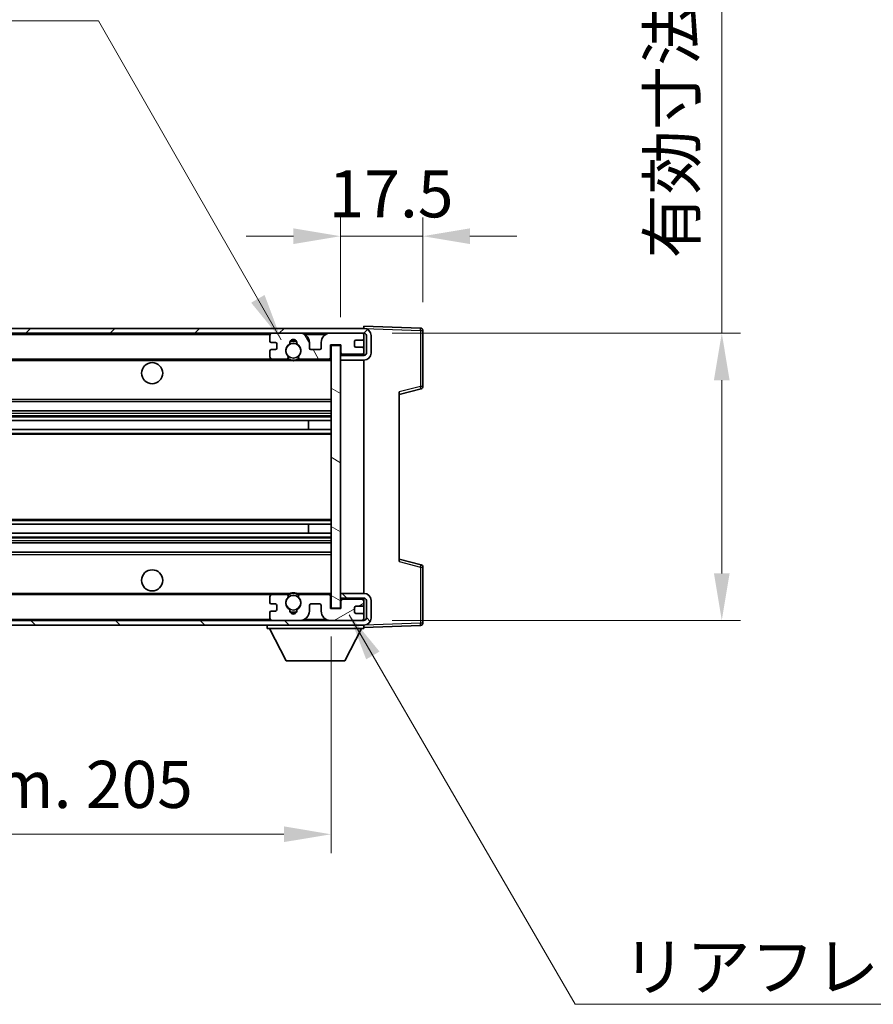
# Model space of a CAD drawing. Units: millimetres. Extents: x 3 to 9457, y 5 to 1129.
# Drawn here: x 2616 to 2798, y 696 to 905 of the extents above; entities that cross this region are included whole.
import ezdxf

# ---------------------------------------------------------------- set-up
doc = ezdxf.new("R2010")
doc.units = ezdxf.units.MM
for name, color, linetype, lineweight in [('Dimension (ISO)', 7, 'Continuous', 18), ('Dimension (ISO) @ 1', 7, 'Continuous', 18), ('Hatch (ISO)', 1, 'Continuous', 18), ('Symbol (ISO)', 7, 'Continuous', 18), ('Symbol (ISO) @ 1', 7, 'Continuous', 18), ('Visible (ISO)', 7, 'Continuous', 35), ('Visible Narrow (ISO)', 7, 'Continuous', 25)]:
    doc.layers.add(name, color=color, linetype=linetype, lineweight=lineweight)
doc.styles.add('Note Text (TK)', font='MS PGothic.ttf')
doc.dimstyles.new('Default - Method 1b (TK)', dxfattribs={"dimscale": 4, "dimtxt": 2.5, "dimasz": 2.5, "dimexe": 1, "dimexo": 1.5, "dimgap": 1, "dimtad": 1, "dimtoh": 1, "dimrnd": 1e-08, "dimdsep": 46, "dimtxsty": 'Note Text (TK)', "dimcen": 0.09, "dimdle": 5, "dimclrd": 100, "dimclre": 100, "dimclrt": 7, "dimadec": 1, "dimazin": 1, "dimtfac": 1, "dimtmove": 0, "dimatfit": 3, "dimfxl": 1, "dimtolj": 1, "dimlwd": -1, "dimlwe": -1, "dimarcsym": 0})
doc.dimstyles.new('Default - Method 1b (TK)$7', dxfattribs={"dimscale": 4, "dimtxt": 2.5, "dimasz": 2.5, "dimexe": 1, "dimexo": 1.5, "dimgap": 1, "dimtad": 1, "dimtoh": 1, "dimrnd": 1e-08, "dimdsep": 46, "dimtxsty": 'Note Text (TK)', "dimcen": 0.09, "dimdle": 5, "dimclrd": 100, "dimclre": 100, "dimclrt": 7, "dimadec": 1, "dimazin": 1, "dimtfac": 1, "dimtmove": 0, "dimatfit": 3, "dimfxl": 1, "dimtolj": 1, "dimlwd": -1, "dimlwe": -1, "dimarcsym": 0})

# ---------------------------------------------------------------- blocks, each defined once
blk = doc.blocks.new('*D49')
at = {"layer": 'Defpoints', "color": 0}
for p in [(2477.33, 780.02), (2682.33, 780.12), (2682.33, 732.12)]:
    blk.add_point(p, dxfattribs=at)
at = {"layer": 'Dimension (ISO)', "color": 100}
for p, q in [((2477.33, 774.02), (2477.33, 728.12)), ((2682.33, 774.12), (2682.33, 728.12)), ((2487.33, 732.12), (2672.33, 732.12))]:
    blk.add_line(p, q, dxfattribs=at)
for points in [[(2487.33, 733.79), (2487.33, 730.46), (2477.33, 732.12)], [(2672.33, 733.79), (2672.33, 730.46), (2682.33, 732.12)]]:
    blk.add_solid(points, dxfattribs=at)
at = {"layer": 'Dimension (ISO)', "color": 7, "insert": (2503.92, 742.71), "char_height": 10, "attachment_point": 4, "style": 'Note Text (TK)'}
blk.add_mtext('\\A1;\\fＭＳ Ｐゴシック|b0|i0;\\H10.0000;有効寸法 / Max dim. 205', dxfattribs=at)
blk = doc.blocks.new('*D50')
at = {"layer": 'Defpoints', "color": 0}
for p in [(2689.33, 838.52), (2689.33, 777.52), (2765.33, 777.52)]:
    blk.add_point(p, dxfattribs=at)
at = {"layer": 'Dimension (ISO)', "color": 100}
for p, q in [((2765.33, 838.52), (2765.33, 1000.92)), ((2695.33, 838.52), (2769.33, 838.52)), ((2765.33, 787.52), (2765.33, 828.52)), ((2695.33, 777.52), (2769.33, 777.52))]:
    blk.add_line(p, q, dxfattribs=at)
for points in [[(2763.66, 828.52), (2766.99, 828.52), (2765.33, 838.52)], [(2763.66, 787.52), (2766.99, 787.52), (2765.33, 777.52)]]:
    blk.add_solid(points, dxfattribs=at)
at = {"layer": 'Dimension (ISO)', "color": 7, "insert": (2754.74, 854.36), "char_height": 10, "attachment_point": 4, "rotation": 90, "style": 'Note Text (TK)'}
blk.add_mtext('\\A1;\\fＭＳ Ｐゴシック|b0|i0;\\H10.0000;有効寸法 / Max dim. 61', dxfattribs=at)
blk = doc.blocks.new('*D51')
at = {"layer": 'Defpoints', "color": 0}
for p in [(2701.83, 859.1), (2701.83, 839.1), (2684.33, 835.92)]:
    blk.add_point(p, dxfattribs=at)
at = {"layer": 'Dimension (ISO)', "color": 100}
for p, q in [((2684.33, 841.92), (2684.33, 863.1)), ((2701.83, 845.1), (2701.83, 863.1)), ((2674.33, 859.1), (2664.33, 859.1)), ((2684.33, 859.1), (2701.83, 859.1)), ((2711.83, 859.1), (2721.83, 859.1))]:
    blk.add_line(p, q, dxfattribs=at)
for points in [[(2674.33, 860.77), (2674.33, 857.44), (2684.33, 859.1)], [(2711.83, 860.77), (2711.83, 857.44), (2701.83, 859.1)]]:
    blk.add_solid(points, dxfattribs=at)
at = {"layer": 'Dimension (ISO)', "color": 7, "insert": (2681.83, 868.1), "char_height": 10, "attachment_point": 4, "style": 'Note Text (TK)'}
blk.add_mtext('\\A1;17.5', dxfattribs=at)

msp = doc.modelspace()

# ---------------------------------------------------------------- hatches: boundary and pattern name
at = {"layer": 'Hatch (ISO)'}
h = msp.add_hatch(dxfattribs=at)
h.set_pattern_fill('ANSI31', color=256, scale=101.6, style=0)
h.set_pattern_definition([(45, (1518.866, -26.59), (-8.98026, 8.98026), [])])
edge = h.paths.add_edge_path()
edge.add_line((2689.3278, 833.7717), (2684.3278, 833.7717))
edge.add_line((2684.3278, 833.7717), (2684.3278, 832.7717))
edge.add_line((2684.3278, 832.7717), (2689.3278, 832.7717))
edge.add_ellipse((2689.3278, 834.2717), major_axis=(0, -1.5), ratio=1, start_angle=0, end_angle=90)
edge.add_line((2690.8278, 834.2717), (2690.8278, 838.0217))
edge.add_ellipse((2689.3278, 838.0217), major_axis=(1.5, 0), ratio=1, start_angle=0, end_angle=90)
edge.add_line((2689.3278, 839.5217), (2489.8278, 839.5217))
edge.add_line((2489.8278, 839.5217), (2489.8278, 838.5343))
edge.add_line((2489.8278, 838.5343), (2489.8278, 838.5217))
edge.add_line((2489.8278, 838.5217), (2489.9528, 838.5217))
edge.add_line((2489.9528, 838.5217), (2501.5278, 838.5217))
edge.add_line((2501.5278, 838.5217), (2669.8278, 838.5217))
edge.add_line((2669.8278, 838.5217), (2675.7278, 838.5217))
edge.add_line((2675.7278, 838.5217), (2682.2278, 838.5217))
edge.add_line((2682.2278, 838.5217), (2688.8278, 838.5217))
edge.add_line((2688.8278, 838.5217), (2689.3278, 838.5217))
edge.add_ellipse((2689.3278, 838.0217), major_axis=(0, 0.5), ratio=1, start_angle=270, end_angle=360, ccw=False)
edge.add_line((2689.8278, 838.0217), (2689.8278, 834.2717))
edge.add_ellipse((2689.3278, 834.2717), major_axis=(0.5, 0), ratio=1, start_angle=270, end_angle=360, ccw=False)
h = msp.add_hatch(dxfattribs=at)
h.set_pattern_fill('ANSI31', color=256, scale=101.6, angle=75.000175, style=0)
h.set_pattern_definition([(120.0002, (1518.866, -26.59), (-10.9985, -6.35003), [])])
edge = h.paths.add_edge_path()
edge.add_ellipse((2669.8278, 838.0217), major_axis=(0, 0.5), ratio=1, start_angle=0, end_angle=90)
edge.add_line((2669.3278, 838.0217), (2669.3278, 836.8217))
edge.add_ellipse((2669.6278, 836.8217), major_axis=(-0.3, 0), ratio=1, start_angle=0, end_angle=90)
edge.add_line((2669.6278, 836.5217), (2670.5278, 836.5217))
edge.add_ellipse((2670.5278, 836.2217), major_axis=(0, 0.3), ratio=1, start_angle=270, end_angle=360, ccw=False)
edge.add_line((2670.8278, 836.2217), (2670.8278, 835.3217))
edge.add_ellipse((2670.5278, 835.3217), major_axis=(0.3, 0), ratio=1, start_angle=270, end_angle=360, ccw=False)
edge.add_line((2670.5278, 835.0217), (2669.6278, 835.0217))
edge.add_ellipse((2669.6278, 834.7217), major_axis=(0, 0.3), ratio=1, start_angle=0, end_angle=90)
edge.add_line((2669.3278, 834.7217), (2669.3278, 833.5217))
edge.add_ellipse((2669.8278, 833.5217), major_axis=(-0.5, 0), ratio=1, start_angle=0, end_angle=90)
edge.add_line((2669.8278, 833.0217), (2672.8522, 833.0217))
edge.add_ellipse((2672.8522, 833.4217), major_axis=(0, -0.4), ratio=1, start_angle=0, end_angle=132.45415)
edge.add_ellipse((2674.3278, 834.7717), major_axis=(-1.1805, -1.08), ratio=1, start_angle=261.020412, end_angle=360, ccw=False)
edge.add_ellipse((2673.2798, 836.3565), major_axis=(0.1655, -0.2502), ratio=1, start_angle=0, end_angle=60.082872)
edge.add_ellipse((2674.3278, 836.4217), major_axis=(-0.7486, -0.0465), ratio=1, start_angle=172.885131, end_angle=360, ccw=False)
edge.add_ellipse((2675.3758, 836.3565), major_axis=(-0.2994, 0.0186), ratio=1, start_angle=0, end_angle=60.082872)
edge.add_ellipse((2674.3278, 834.7717), major_axis=(0.8825, 1.3346), ratio=1, start_angle=261.020412, end_angle=360, ccw=False)
edge.add_ellipse((2675.8035, 833.4217), major_axis=(-0.2951, 0.27), ratio=1, start_angle=0, end_angle=132.45415)
edge.add_line((2675.8035, 833.0217), (2681.8278, 833.0217))
edge.add_ellipse((2681.8278, 833.4217), major_axis=(0, -0.4), ratio=1, start_angle=0, end_angle=90)
edge.add_line((2682.2278, 833.4217), (2682.2278, 836.0217))
edge.add_line((2682.2278, 836.0217), (2684.4278, 836.0217))
edge.add_line((2684.4278, 836.0217), (2684.4278, 834.4217))
edge.add_ellipse((2684.8278, 834.4217), major_axis=(-0.4, 0), ratio=1, start_angle=0, end_angle=90)
edge.add_line((2684.8278, 834.0217), (2688.8278, 834.0217))
edge.add_ellipse((2688.8278, 834.5217), major_axis=(0, -0.5), ratio=1, start_angle=0, end_angle=90)
edge.add_line((2689.3278, 834.5217), (2689.3278, 835.2217))
edge.add_ellipse((2689.0278, 835.2217), major_axis=(0.3, 0), ratio=1, start_angle=0, end_angle=90)
edge.add_line((2689.0278, 835.5217), (2687.6278, 835.5217))
edge.add_ellipse((2687.6278, 835.8217), major_axis=(0, -0.3), ratio=1, start_angle=270, end_angle=360, ccw=False)
edge.add_line((2687.3278, 835.8217), (2687.3278, 836.7217))
edge.add_ellipse((2687.6278, 836.7217), major_axis=(-0.3, 0), ratio=1, start_angle=270, end_angle=360, ccw=False)
edge.add_line((2687.6278, 837.0217), (2689.0278, 837.0217))
edge.add_ellipse((2689.0278, 837.3217), major_axis=(0, -0.3), ratio=1, start_angle=0, end_angle=90)
edge.add_line((2689.3278, 837.3217), (2689.3278, 838.0217))
edge.add_ellipse((2688.8278, 838.0217), major_axis=(0.5, 0), ratio=1, start_angle=0, end_angle=90)
edge.add_line((2688.8278, 838.5217), (2682.2278, 838.5217))
edge.add_ellipse((2682.2278, 836.5217), major_axis=(0, 2), ratio=1, start_angle=0, end_angle=90)
edge.add_line((2680.2278, 836.5217), (2680.2278, 835.3217))
edge.add_ellipse((2679.9278, 835.3217), major_axis=(0.3, 0), ratio=1, start_angle=270, end_angle=360, ccw=False)
edge.add_line((2679.9278, 835.0217), (2678.0278, 835.0217))
edge.add_ellipse((2678.0278, 835.3217), major_axis=(0, -0.3), ratio=1, start_angle=270, end_angle=360, ccw=False)
edge.add_line((2677.7278, 835.3217), (2677.7278, 836.5217))
edge.add_ellipse((2675.7278, 836.5217), major_axis=(2, 0), ratio=1, start_angle=0, end_angle=90)
edge.add_line((2675.7278, 838.5217), (2669.8278, 838.5217))
h = msp.add_hatch(dxfattribs=at)
h.set_pattern_fill('ANSI31', color=256, scale=101.6, angle=105.000246, style=0)
h.set_pattern_definition([(150.0002, (1518.866, -26.59), (-6.34995, -10.99855), [])])
h.paths.add_polyline_path([(2684.3278, 835.9217), (2682.3278, 835.9217), (2682.3278, 780.1217), (2684.3278, 780.1217), (2684.3278, 782.2717), (2684.3278, 783.2717), (2684.3278, 832.7717), (2684.3278, 833.7717)])
h = msp.add_hatch(dxfattribs=at)
h.set_pattern_fill('ANSI31', color=256, scale=101.6, angle=90.00021, style=0)
h.set_pattern_definition([(135.0002, (1518.866, -26.59), (-8.98022, -8.98029), [])])
edge = h.paths.add_edge_path()
edge.add_line((2684.3278, 782.2717), (2689.3278, 782.2717))
edge.add_ellipse((2689.3278, 781.7717), major_axis=(0, 0.5), ratio=1, start_angle=270, end_angle=360, ccw=False)
edge.add_line((2689.8278, 781.7717), (2689.8278, 778.0217))
edge.add_ellipse((2689.3278, 778.0217), major_axis=(0.5, 0), ratio=1, start_angle=270, end_angle=360, ccw=False)
edge.add_line((2689.3278, 777.5217), (2688.8278, 777.5217))
edge.add_line((2688.8278, 777.5217), (2682.2278, 777.5217))
edge.add_line((2682.2278, 777.5217), (2675.7278, 777.5217))
edge.add_line((2675.7278, 777.5217), (2669.8278, 777.5217))
edge.add_line((2669.8278, 777.5217), (2501.5278, 777.5217))
edge.add_line((2501.5278, 777.5217), (2489.9528, 777.5217))
edge.add_line((2489.9528, 777.5217), (2489.8278, 777.5217))
edge.add_line((2489.8278, 777.5217), (2489.8278, 777.5091))
edge.add_line((2489.8278, 777.5091), (2489.8278, 776.5217))
edge.add_line((2489.8278, 776.5217), (2689.3278, 776.5217))
edge.add_ellipse((2689.3278, 778.0217), major_axis=(0, -1.5), ratio=1, start_angle=0, end_angle=90)
edge.add_line((2690.8278, 778.0217), (2690.8278, 781.7717))
edge.add_ellipse((2689.3278, 781.7717), major_axis=(1.5, 0), ratio=1, start_angle=0, end_angle=90)
edge.add_line((2689.3278, 783.2717), (2684.3278, 783.2717))
edge.add_line((2684.3278, 783.2717), (2684.3278, 782.2717))
h = msp.add_hatch(dxfattribs=at)
h.set_pattern_fill('ANSI31', color=256, scale=101.6, angle=-14.999978, style=0)
h.set_pattern_definition([(30, (1518.866, -26.59), (-6.35, 10.99852), [])])
edge = h.paths.add_edge_path()
edge.add_ellipse((2669.8278, 778.0217), major_axis=(-0.5, 0), ratio=1, start_angle=0, end_angle=90)
edge.add_line((2669.8278, 777.5217), (2675.7278, 777.5217))
edge.add_ellipse((2675.7278, 779.5217), major_axis=(0, -2), ratio=1, start_angle=0, end_angle=90)
edge.add_line((2677.7278, 779.5217), (2677.7278, 780.7217))
edge.add_ellipse((2678.0278, 780.7217), major_axis=(-0.3, 0), ratio=1, start_angle=270, end_angle=360, ccw=False)
edge.add_line((2678.0278, 781.0217), (2679.9278, 781.0217))
edge.add_ellipse((2679.9278, 780.7217), major_axis=(0, 0.3), ratio=1, start_angle=270, end_angle=360, ccw=False)
edge.add_line((2680.2278, 780.7217), (2680.2278, 779.5217))
edge.add_ellipse((2682.2278, 779.5217), major_axis=(-2, 0), ratio=1, start_angle=0, end_angle=90)
edge.add_line((2682.2278, 777.5217), (2688.8278, 777.5217))
edge.add_ellipse((2688.8278, 778.0217), major_axis=(0, -0.5), ratio=1, start_angle=0, end_angle=90)
edge.add_line((2689.3278, 778.0217), (2689.3278, 778.7217))
edge.add_ellipse((2689.0278, 778.7217), major_axis=(0.3, 0), ratio=1, start_angle=0, end_angle=90)
edge.add_line((2689.0278, 779.0217), (2687.6278, 779.0217))
edge.add_ellipse((2687.6278, 779.3217), major_axis=(0, -0.3), ratio=1, start_angle=270, end_angle=360, ccw=False)
edge.add_line((2687.3278, 779.3217), (2687.3278, 780.2217))
edge.add_ellipse((2687.6278, 780.2217), major_axis=(-0.3, 0), ratio=1, start_angle=270, end_angle=360, ccw=False)
edge.add_line((2687.6278, 780.5217), (2689.0278, 780.5217))
edge.add_ellipse((2689.0278, 780.8217), major_axis=(0, -0.3), ratio=1, start_angle=0, end_angle=90)
edge.add_line((2689.3278, 780.8217), (2689.3278, 781.5217))
edge.add_ellipse((2688.8278, 781.5217), major_axis=(0.5, 0), ratio=1, start_angle=0, end_angle=90)
edge.add_line((2688.8278, 782.0217), (2684.8278, 782.0217))
edge.add_ellipse((2684.8278, 781.6217), major_axis=(0, 0.4), ratio=1, start_angle=0, end_angle=90)
edge.add_line((2684.4278, 781.6217), (2684.4278, 780.0217))
edge.add_line((2684.4278, 780.0217), (2682.2278, 780.0217))
edge.add_line((2682.2278, 780.0217), (2682.2278, 782.6217))
edge.add_ellipse((2681.8278, 782.6217), major_axis=(0.4, 0), ratio=1, start_angle=0, end_angle=90)
edge.add_line((2681.8278, 783.0217), (2675.8035, 783.0217))
edge.add_ellipse((2675.8035, 782.6217), major_axis=(0, 0.4), ratio=1, start_angle=0, end_angle=132.45415)
edge.add_ellipse((2674.3278, 781.2717), major_axis=(1.1805, 1.08), ratio=1, start_angle=261.020412, end_angle=360, ccw=False)
edge.add_ellipse((2675.3758, 779.6868), major_axis=(-0.1655, 0.2502), ratio=1, start_angle=0, end_angle=60.082872)
edge.add_ellipse((2674.3278, 779.6217), major_axis=(0.7486, 0.0465), ratio=1, start_angle=172.885131, end_angle=360, ccw=False)
edge.add_ellipse((2673.2798, 779.6868), major_axis=(0.2994, -0.0186), ratio=1, start_angle=0, end_angle=60.082872)
edge.add_ellipse((2674.3278, 781.2717), major_axis=(-0.8825, -1.3346), ratio=1, start_angle=261.020412, end_angle=360, ccw=False)
edge.add_ellipse((2672.8522, 782.6217), major_axis=(0.2951, -0.27), ratio=1, start_angle=0, end_angle=132.45415)
edge.add_line((2672.8522, 783.0217), (2669.8278, 783.0217))
edge.add_ellipse((2669.8278, 782.5217), major_axis=(0, 0.5), ratio=1, start_angle=0, end_angle=90)
edge.add_line((2669.3278, 782.5217), (2669.3278, 781.3217))
edge.add_ellipse((2669.6278, 781.3217), major_axis=(-0.3, 0), ratio=1, start_angle=0, end_angle=90)
edge.add_line((2669.6278, 781.0217), (2670.5278, 781.0217))
edge.add_ellipse((2670.5278, 780.7217), major_axis=(0, 0.3), ratio=1, start_angle=270, end_angle=360, ccw=False)
edge.add_line((2670.8278, 780.7217), (2670.8278, 779.8217))
edge.add_ellipse((2670.5278, 779.8217), major_axis=(0.3, 0), ratio=1, start_angle=270, end_angle=360, ccw=False)
edge.add_line((2670.5278, 779.5217), (2669.6278, 779.5217))
edge.add_ellipse((2669.6278, 779.2217), major_axis=(0, 0.3), ratio=1, start_angle=0, end_angle=90)
edge.add_line((2669.3278, 779.2217), (2669.3278, 778.0217))

# ---------------------------------------------------------------- linework, layer by layer
at = {"layer": 'Visible (ISO)'}
for p, q in [((2689.3278, 839.5217), (2489.8278, 839.5217)), ((2489.8278, 838.5217), (2689.3278, 838.5217)), ((2675.7278, 838.5217), (2669.8278, 838.5217)), ((2688.8278, 838.5217), (2682.2278, 838.5217)), ((2689.3278, 839.522), (2689.3278, 840.0217)), ((2701.3453, 839.602), (2689.3278, 840.0217)), ((2689.3278, 839.5217), (2689.3278, 839.522)), ((2689.3278, 838.0217), (2689.3278, 838.5217)), ((2701.8278, 827.1907), (2701.8278, 839.1023)), ((2669.3278, 838.0217), (2669.3278, 836.8217)), ((2669.6278, 836.5217), (2670.5278, 836.5217)), ((2670.8278, 836.2217), (2670.8278, 835.3217)), ((2677.7278, 835.3217), (2677.7278, 836.5217)), ((2680.2278, 836.5217), (2680.2278, 835.3217)), ((2687.3278, 835.8217), (2687.3278, 836.7217)), ((2687.6278, 837.0217), (2689.0278, 837.0217)), ((2689.3278, 837.3217), (2689.3278, 838.0217)), ((2689.3278, 835.2217), (2689.3278, 837.3217)), ((2689.8278, 838.0217), (2689.8278, 834.2717)), ((2690.8278, 834.2717), (2690.8278, 838.0217)), ((2669.3278, 834.7217), (2669.3278, 833.5217)), ((2670.5278, 835.0217), (2669.6278, 835.0217)), ((2679.9278, 835.0217), (2678.0278, 835.0217)), ((2682.2278, 833.4217), (2682.2278, 836.0217)), ((2682.2278, 836.0217), (2684.4278, 836.0217)), ((2684.3278, 835.9217), (2682.3278, 835.9217)), ((2682.3278, 835.9217), (2682.3278, 780.1217)), ((2684.3278, 780.1217), (2684.3278, 835.9217)), ((2684.4278, 836.0217), (2684.4278, 834.4217)), ((2689.0278, 835.5217), (2687.6278, 835.5217)), ((2689.3278, 834.5217), (2689.3278, 835.2217)), ((2689.3278, 833.9344), (2689.3278, 834.5217)), ((2501.8278, 833.0217), (2669.8278, 833.0217)), ((2669.8278, 833.0217), (2672.8522, 833.0217)), ((2672.8522, 833.0217), (2673.167, 833.0217)), ((2675.4886, 833.0217), (2675.8035, 833.0217)), ((2675.8035, 833.0217), (2681.8278, 833.0217)), ((2681.8278, 833.0217), (2682.3278, 833.0217)), ((2689.3278, 833.9344), (2684.3278, 833.8471)), ((2689.3278, 833.7717), (2684.3278, 833.7717)), ((2684.3278, 833.7717), (2684.3278, 832.7717)), ((2684.3278, 832.7717), (2689.3278, 832.7717)), ((2684.8278, 834.0217), (2688.8278, 834.0217)), ((2689.3278, 833.7717), (2689.3278, 833.9344)), ((2689.3278, 783.2717), (2689.3278, 832.7717)), ((2696.8278, 825.5217), (2701.4519, 826.7064)), ((2696.8278, 826.0334), (2696.8278, 790.01)), ((2501.8278, 824.0217), (2682.3278, 824.0217)), ((2501.8278, 822.0217), (2682.3278, 822.0217)), ((2501.8278, 819.9764), (2682.3278, 819.9764)), ((2677.5152, 818.0668), (2677.5152, 819.9764)), ((2677.5278, 818.0668), (2677.5278, 819.9764)), ((2501.8278, 818.0668), (2682.3278, 818.0668)), ((2501.8278, 797.9765), (2682.3278, 797.9765)), ((2677.5152, 796.067), (2677.5152, 797.9765)), ((2677.5278, 796.067), (2677.5278, 797.9765)), ((2501.8278, 796.067), (2682.3278, 796.067)), ((2501.8278, 794.0217), (2682.3278, 794.0217)), ((2501.8278, 792.0217), (2682.3278, 792.0217)), ((2701.4519, 789.337), (2696.8278, 790.5217)), ((2701.8278, 776.941), (2701.8278, 788.8526)), ((2501.8278, 783.0217), (2669.8278, 783.0217)), ((2669.3278, 782.5217), (2669.3278, 781.3217)), ((2672.8522, 783.0217), (2669.8278, 783.0217)), ((2672.8522, 783.0217), (2673.167, 783.0217)), ((2675.4886, 783.0217), (2675.8035, 783.0217)), ((2681.8278, 783.0217), (2675.8035, 783.0217)), ((2681.8278, 783.0217), (2682.3278, 783.0217)), ((2682.2278, 780.0217), (2682.2278, 782.6217)), ((2689.3278, 783.2717), (2684.3278, 783.2717)), ((2684.3278, 783.2717), (2684.3278, 782.2717)), ((2684.3278, 782.2717), (2689.3278, 782.2717)), ((2689.3278, 782.109), (2684.3278, 782.1963)), ((2688.8278, 782.0217), (2684.8278, 782.0217)), ((2689.3278, 782.109), (2689.3278, 782.2717)), ((2689.3278, 781.5217), (2689.3278, 782.109)), ((2669.6278, 781.0217), (2670.5278, 781.0217)), ((2670.8278, 780.7217), (2670.8278, 779.8217)), ((2677.7278, 779.5217), (2677.7278, 780.7217)), ((2678.0278, 781.0217), (2679.9278, 781.0217)), ((2680.2278, 780.7217), (2680.2278, 779.5217)), ((2684.4278, 780.0217), (2682.2278, 780.0217)), ((2682.3278, 780.1217), (2684.3278, 780.1217)), ((2684.4278, 781.6217), (2684.4278, 780.0217)), ((2687.3278, 779.3217), (2687.3278, 780.2217)), ((2687.6278, 780.5217), (2689.0278, 780.5217)), ((2689.3278, 780.8217), (2689.3278, 781.5217)), ((2689.3278, 778.7217), (2689.3278, 780.8217)), ((2689.8278, 781.7717), (2689.8278, 778.0217)), ((2690.8278, 778.0217), (2690.8278, 781.7717)), ((2669.3278, 779.2217), (2669.3278, 778.0217)), ((2670.5278, 779.5217), (2669.6278, 779.5217)), ((2689.0278, 779.0217), (2687.6278, 779.0217)), ((2689.3278, 778.0217), (2689.3278, 778.7217)), ((2689.3278, 777.5217), (2689.3278, 778.0217)), ((2689.3278, 777.5217), (2489.8278, 777.5217)), ((2489.8278, 776.5217), (2689.3278, 776.5217)), ((2668.7278, 776.5217), (2668.7278, 775.8217)), ((2668.7278, 775.8217), (2689.3278, 775.8217)), ((2672.7778, 768.9217), (2669.2278, 775.8217)), ((2669.8278, 777.5217), (2675.7278, 777.5217)), ((2682.2278, 777.5217), (2688.8278, 777.5217)), ((2685.2778, 768.9217), (2688.8278, 775.8217)), ((2689.3278, 776.5217), (2689.3278, 775.8217)), ((2689.3278, 776.0217), (2701.3453, 776.4413)), ((2672.7778, 768.9217), (2685.2778, 768.9217))]:
    msp.add_line(p, q, dxfattribs=at)
for centre, radius in [((2674.3278, 834.7717), 1.5706), ((2644.3278, 830.0217), 2.25), ((2644.3278, 786.0217), 2.25), ((2674.3278, 781.2717), 1.5706)]:
    msp.add_circle(centre, radius, dxfattribs=at)
for centre, radius, start, end in [((2669.8278, 838.0217), 0.5, 90, 180), ((2675.7278, 836.5217), 2, 0, 90), ((2682.2278, 836.5217), 2, 90, 180), ((2688.8278, 838.0217), 0.5, 0, 90), ((2689.3278, 838.0217), 1.5, 0, 90), ((2689.3278, 838.0217), 0.5, 0, 90), ((2701.3278, 839.1023), 0.5, 0, 88), ((2669.6278, 836.8217), 0.3, 180, 270), ((2670.5278, 836.2217), 0.3, 0, 90), ((2673.2798, 836.3565), 0.3, 303.474563, 3.557435), ((2674.3278, 836.4217), 0.75, 356.442565, 183.557435), ((2674.3278, 834.7717), 2, 68.960529, 111.039467), ((2674.3278, 834.7717), 2.1, 71.450997, 108.548994), ((2675.3758, 836.3565), 0.3, 176.442565, 236.525437), ((2687.6278, 836.7217), 0.3, 90, 180), ((2689.0278, 837.3217), 0.3, 270, 0), ((2669.6278, 834.7217), 0.3, 90, 180), ((2670.5278, 835.3217), 0.3, 270, 0), ((2674.3278, 834.7717), 1.6, 123.474563, 222.45415), ((2674.3278, 834.7717), 1.6, 317.54585, 56.525437), ((2678.0278, 835.3217), 0.3, 180, 270), ((2679.9278, 835.3217), 0.3, 270, 0), ((2684.8278, 834.4217), 0.4, 180, 270), ((2687.6278, 835.8217), 0.3, 180, 270), ((2688.8278, 834.5217), 0.5, 270, 0), ((2689.0278, 835.2217), 0.3, 0, 90), ((2689.3278, 834.2717), 1.5, 270, 0), ((2689.3278, 834.2717), 0.5, 270, 0), ((2669.8278, 833.5217), 0.5, 180, 270), ((2672.8522, 833.4217), 0.4, 270, 42.45415), ((2674.3278, 834.7717), 2.1, 233.298214, 236.44269), ((2674.3278, 834.7717), 2, 233.932493, 306.067507), ((2674.3278, 834.7717), 2.1, 257.472095, 282.527905), ((2675.8035, 833.4217), 0.4, 137.54585, 270), ((2674.3278, 834.7717), 2.1, 303.55731, 306.701786), ((2681.8278, 833.4217), 0.4, 270, 0), ((2701.3278, 827.1907), 0.5, 284.37, 0), ((2701.3278, 788.8526), 0.5, 0, 75.63), ((2669.8278, 782.5217), 0.5, 90, 180), ((2674.3278, 781.2717), 1.6, 137.54585, 236.525437), ((2672.8522, 782.6217), 0.4, 317.54585, 90), ((2674.3278, 781.2717), 2.1, 123.55731, 126.701795), ((2674.3278, 781.2717), 2, 53.932484, 126.067516), ((2674.3278, 781.2717), 2.1, 77.472095, 102.527905), ((2674.3278, 781.2717), 1.6, 303.474563, 42.45415), ((2675.8035, 782.6217), 0.4, 90, 222.45415), ((2674.3278, 781.2717), 2.1, 53.298205, 56.44269), ((2681.8278, 782.6217), 0.4, 0, 90), ((2684.8278, 781.6217), 0.4, 90, 180), ((2688.8278, 781.5217), 0.5, 0, 90), ((2689.3278, 781.7717), 1.5, 0, 90), ((2689.3278, 781.7717), 0.5, 0, 90), ((2669.6278, 781.3217), 0.3, 180, 270), ((2670.5278, 780.7217), 0.3, 0, 90), ((2670.5278, 779.8217), 0.3, 270, 0), ((2673.2798, 779.6868), 0.3, 356.442565, 56.525437), ((2675.3758, 779.6868), 0.3, 123.474563, 183.557435), ((2678.0278, 780.7217), 0.3, 90, 180), ((2679.9278, 780.7217), 0.3, 0, 90), ((2687.6278, 780.2217), 0.3, 90, 180), ((2689.0278, 780.8217), 0.3, 270, 0), ((2669.6278, 779.2217), 0.3, 90, 180), ((2669.8278, 778.0217), 0.5, 180, 270), ((2674.3278, 779.6217), 0.75, 176.442565, 3.557435), ((2674.3278, 781.2717), 2, 248.960524, 291.039471), ((2674.3278, 781.2717), 2.1, 251.450994, 288.549006), ((2675.7278, 779.5217), 2, 270, 0), ((2682.2278, 779.5217), 2, 180, 270), ((2687.6278, 779.3217), 0.3, 180, 270), ((2688.8278, 778.0217), 0.5, 270, 0), ((2689.0278, 778.7217), 0.3, 0, 90), ((2689.3278, 778.0217), 0.5, 270, 0), ((2689.3278, 778.0217), 1.5, 270, 0), ((2701.3278, 776.941), 0.5, 272, 0)]:
    msp.add_arc(centre, radius, start, end, dxfattribs=at)
for points, knots in [([(2673.8723, 832.7217), (2673.7633, 832.7459), (2673.6578, 832.7788), (2673.4851, 832.8464), (2673.3958, 832.8883), (2673.2977, 832.9414), (2673.2636, 832.9611), (2673.219, 832.9881), (2673.2002, 833), (2673.1742, 833.0169), (2673.167, 833.0217), (2673.167, 833.0217)], [-0.0853709183, -0.0853709183, -0.0853709183, -0.0853709183, -0.0545116262, -0.0545116262, -0.0293355354, -0.0293355354, -0.0179856969, -0.0179856969, -0.0089928485, -0.0089928485, 0, 0, 0, 0]), ([(2675.4886, 833.0217), (2675.4886, 833.0217), (2675.4815, 833.0169), (2675.4554, 833), (2675.4367, 832.9881), (2675.3921, 832.9611), (2675.3579, 832.9414), (2675.2599, 832.8883), (2675.1706, 832.8464), (2674.9979, 832.7788), (2674.8923, 832.7459), (2674.7833, 832.7217)], [-0.2570614383, -0.2570614383, -0.2570614383, -0.2570614383, -0.2480685898, -0.2480685898, -0.2390757414, -0.2390757414, -0.2277259029, -0.2277259029, -0.2025498121, -0.2025498121, -0.17169052, -0.17169052, -0.17169052, -0.17169052]), ([(2673.167, 783.0217), (2673.167, 783.0217), (2673.1742, 783.0265), (2673.2002, 783.0433), (2673.219, 783.0552), (2673.2636, 783.0823), (2673.2977, 783.102), (2673.3958, 783.1551), (2673.4851, 783.197), (2673.6578, 783.2645), (2673.7633, 783.2975), (2673.8723, 783.3217)], [-0.2570614373, -0.2570614373, -0.2570614373, -0.2570614373, -0.2480685889, -0.2480685889, -0.2390757404, -0.2390757404, -0.227725902, -0.227725902, -0.2025498113, -0.2025498113, -0.1716905186, -0.1716905186, -0.1716905186, -0.1716905186]), ([(2674.7833, 783.3217), (2674.8923, 783.2975), (2674.9979, 783.2645), (2675.1706, 783.197), (2675.2599, 783.1551), (2675.3579, 783.102), (2675.3921, 783.0823), (2675.4367, 783.0552), (2675.4554, 783.0433), (2675.4815, 783.0265), (2675.4886, 783.0217), (2675.4886, 783.0217)], [-0.0853709187, -0.0853709187, -0.0853709187, -0.0853709187, -0.054511626, -0.054511626, -0.0293355353, -0.0293355353, -0.0179856968, -0.0179856968, -0.0089928484, -0.0089928484, 0, 0, 0, 0])]:
    msp.add_open_spline(points, degree=3, knots=knots, dxfattribs=at)
at = {"layer": 'Visible Narrow (ISO)'}
for p, q in [((2689.3278, 839.522), (2689.3374, 839.5217)), ((2689.4229, 839.5187), (2701.3453, 839.1023)), ((2701.3453, 839.1023), (2701.3453, 827.1907)), ((2701.3453, 839.1023), (2701.8278, 839.1023)), ((2501.8278, 838.2217), (2669.3696, 838.2217)), ((2676.7814, 838.2217), (2681.1743, 838.2217)), ((2689.2861, 838.2217), (2689.3278, 838.2217)), ((2501.8278, 832.7217), (2673.8723, 832.7217)), ((2674.7833, 832.7217), (2682.3278, 832.7217)), ((2701.3453, 827.1907), (2696.8278, 826.0334)), ((2701.8278, 827.1907), (2701.3453, 827.1907)), ((2501.8278, 824.5217), (2682.3278, 824.5217)), ((2501.8278, 821.5217), (2682.3278, 821.5217)), ((2501.8278, 821.0115), (2682.3278, 821.0115)), ((2501.8278, 820.7517), (2682.3278, 820.7517)), ((2501.8278, 820.0166), (2682.3278, 820.0166)), ((2501.8278, 818.0284), (2682.3278, 818.0284)), ((2501.8278, 817.3134), (2682.3278, 817.3134)), ((2501.8278, 817.0519), (2682.3278, 817.0519)), ((2501.8278, 798.9915), (2682.3278, 798.9915)), ((2501.8278, 798.7299), (2682.3278, 798.7299)), ((2501.8278, 798.0149), (2682.3278, 798.0149)), ((2501.8278, 796.0268), (2682.3278, 796.0268)), ((2501.8278, 795.2917), (2682.3278, 795.2917)), ((2501.8278, 795.0319), (2682.3278, 795.0319)), ((2501.8278, 794.5217), (2682.3278, 794.5217)), ((2501.8278, 791.5217), (2682.3278, 791.5217)), ((2696.8278, 790.01), (2701.3453, 788.8526)), ((2701.3453, 788.8526), (2701.8278, 788.8526)), ((2701.3453, 788.8526), (2701.3453, 776.941)), ((2501.8278, 783.3217), (2673.8723, 783.3217)), ((2674.7833, 783.3217), (2682.3278, 783.3217)), ((2501.8278, 777.8217), (2669.3696, 777.8217)), ((2676.7814, 777.8217), (2681.1743, 777.8217)), ((2689.2861, 777.8217), (2689.3278, 777.8217)), ((2689.3374, 776.5217), (2689.3278, 776.5214)), ((2701.3453, 776.941), (2689.4229, 776.5247)), ((2701.8278, 776.941), (2701.3453, 776.941))]:
    msp.add_line(p, q, dxfattribs=at)
for centre, major_axis, ratio, start_param, end_param in [((2701.3278, 839.1023), (0.0174, 0.4997), 0.03487826, 4.71360696, 6.28318531), ((2701.3278, 827.1907), (0.1241, -0.4844), 0.03380887, 0, 1.56213477), ((2701.3278, 788.8526), (0.1241, 0.4844), 0.03380887, 4.72105054, 6.28318531), ((2701.3278, 776.941), (0.0174, -0.4997), 0.03487826, 0, 1.56957835)]:
    msp.add_ellipse(centre, major_axis=major_axis, ratio=ratio, start_param=start_param, end_param=end_param, dxfattribs=at)

# ---------------------------------------------------------------- texts
at = {"layer": 'Symbol (ISO)', "color": 7, "insert": (2744.1607, 708.9911), "char_height": 10, "width": 179.12281, "attachment_point": 1, "line_spacing_factor": 1.5, "style": 'Note Text (TK)'}
msp.add_mtext('{\\fＭＳ Ｐゴシック|b0|i0;リアフレーム2 / Rear frame2}', dxfattribs=at)

# ---------------------------------------------------------------- dimensions: what is measured, and where the dimension line sits
at = {"layer": 'Dimension (ISO) @ 1', "color": 100}
dim = msp.add_linear_dim(base=(2765.3278, 777.5217), p1=(2689.3278, 838.5217), p2=(2689.3278, 777.5217), angle=270, text='\\fＭＳ Ｐゴシック|b0|i0;\\H10.0000;有効寸法 / Max dim. <>', dimstyle='Default - Method 1b (TK)', override={"dimscale": 1, "dimtxt": 10, "dimasz": 10, "dimexe": 4, "dimexo": 6, "dimgap": 4, "dimtoh": 0, "dimdec": 2, "dimcen": 0.36, "dimtol": 0, "dimlim": 0, "dimtp": 0, "dimtm": 0, "dimtdec": 2, "dimtix": 0, "dimtofl": 0, "dimtmove": 0, "dimatfit": 2}, dxfattribs=at)
dim.commit()
dim.dimension.update_dxf_attribs({"geometry": '*D50', "text_midpoint": (2765.3278, 925.639), "dimtype": 128})
dim = msp.add_linear_dim(base=(2701.8278, 859.1023), p1=(2684.3278, 835.9217), p2=(2701.8278, 839.1023), dimstyle='Default - Method 1b (TK)', override={"dimscale": 1, "dimtxt": 10, "dimasz": 10, "dimexe": 4, "dimexo": 6, "dimgap": 4, "dimtoh": 0, "dimdec": 2, "dimcen": 0.36, "dimtol": 0, "dimlim": 0, "dimtp": 0, "dimtm": 0, "dimtdec": 2, "dimtix": 0, "dimtofl": 1, "dimtmove": 0, "dimatfit": 1}, dxfattribs=at)
dim.commit()
dim.dimension.update_dxf_attribs({"geometry": '*D51', "text_midpoint": (2693.0778, 859.1023), "dimtype": 128})
dim = msp.add_linear_dim(base=(2682.3278, 732.1217), p1=(2477.3278, 780.0217), p2=(2682.3278, 780.1217), text='\\fＭＳ Ｐゴシック|b0|i0;\\H10.0000;有効寸法 / Max dim. <>', dimstyle='Default - Method 1b (TK)', override={"dimscale": 1, "dimtxt": 10, "dimasz": 10, "dimexe": 4, "dimexo": 6, "dimgap": 4, "dimtoh": 0, "dimdec": 2, "dimcen": 0.36, "dimtol": 0, "dimlim": 0, "dimtp": 0, "dimtm": 0, "dimtdec": 2, "dimtix": 0, "dimtofl": 0, "dimtmove": 0, "dimatfit": 1}, dxfattribs=at)
dim.commit()
dim.dimension.update_dxf_attribs({"geometry": '*D49', "text_midpoint": (2579.8278, 732.1217), "dimtype": 128})

# ---------------------------------------------------------------- leaders
at = {"layer": 'Symbol (ISO) @ 1', "color": 100, "annotation_type": 0, "has_hookline": 1}
for points, hookline_direction, text_width in [([(2671.7662, 837.129), (2632.901, 904.8045), (2622.901, 904.8045)], 1, 169.6591), ([(2686.1929, 778.7405), (2734.1607, 696.0166), (2744.1607, 696.0166)], 0, 171.6477)]:
    msp.add_leader(points, dimstyle='Default - Method 1b (TK)$7', override={"dimscale": 1, "dimtxt": 10, "dimasz": 10, "dimgap": 0, "dimtad": 1}, dxfattribs=dict(at, hookline_direction=hookline_direction, text_width=text_width))

doc.saveas('drawing.dxf')
